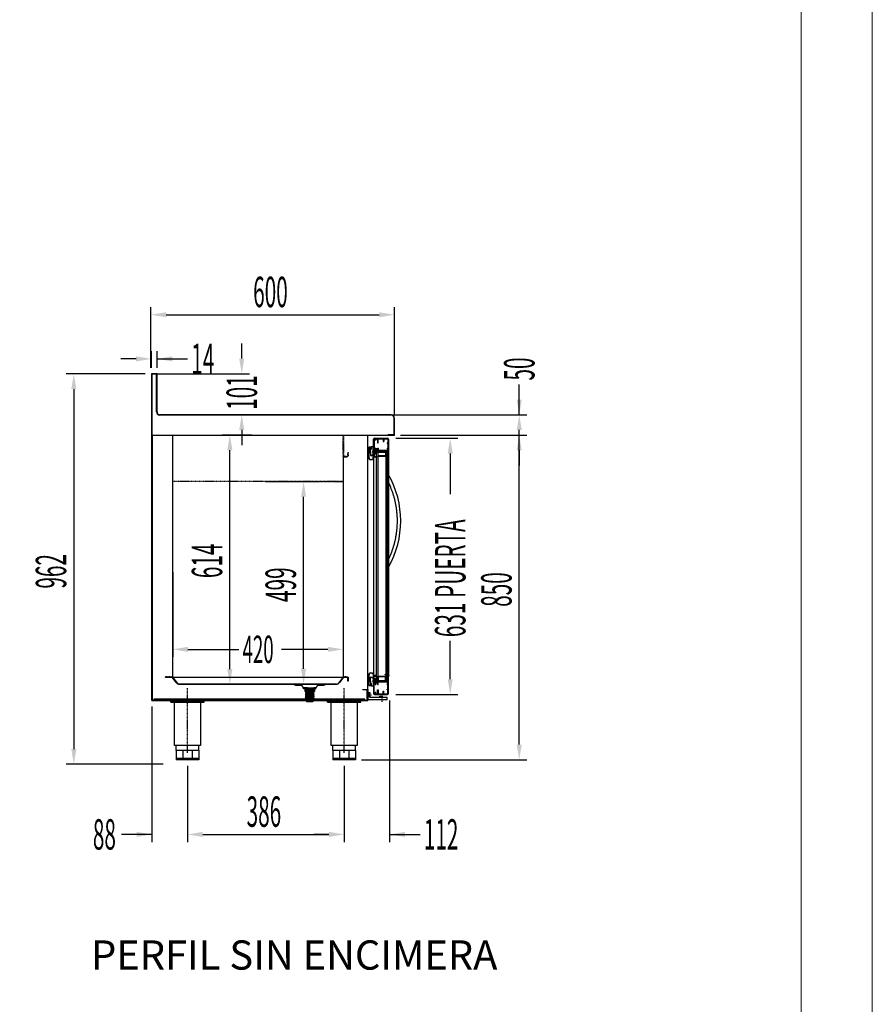
# Model space of a CAD drawing. Units: millimetres. Extents: x 12111 to 45727, y 21174 to 34003.
# Drawn here: x 43626 to 45727, y 26722 to 29148 of the extents above; entities that cross this region are included whole.
import ezdxf
from ezdxf.enums import TextEntityAlignment as Align

# ---------------------------------------------------------------- set-up
doc = ezdxf.new("R2010")
doc.units = ezdxf.units.MM
for name, pattern in [('DASHDOT', [1, 0.5, -0.25, 0, -0.25]), ('TRAZO_Y_PUNTO', [1, 0.5, -0.25, 0, -0.25]), ('TRAZOS_MD', [1, 0.5, -0.5])]:
    doc.linetypes.add(name, pattern=pattern)
for name, color, linetype in [('2', 240, 'Continuous'), ('7', 7, 'Continuous'), ('ACOTA', 50, 'Continuous'), ('EJES', 11, 'TRAZO_Y_PUNTO'), ('PLEGADO', 3, 'Continuous')]:
    doc.layers.add(name, color=color, linetype=linetype)
for name, color, linetype, lineweight in [('DATOS', 254, 'Continuous', 0), ('FORMATO', 180, 'Continuous', 0), ('LIMITS', 1, 'Continuous', 0)]:
    doc.layers.add(name, color=color, linetype=linetype, lineweight=lineweight)
doc.styles.add('ACO', font='simplex.shx', dxfattribs={"width": 0.5})
doc.styles.add('E1', font='isocp.shx')

# ---------------------------------------------------------------- blocks, each defined once
blk = doc.blocks.new('A$C56614F42')
blk.add_lwpolyline([(0, 6.9), (0, 6.4), (1.6, 6.9), (1.7, 6.4), (1.3, 5.8), (1.8, 5.4), (1.8, 4.7), (1.3, 4.1), (1.9, 3.7), (2, 2.9), (1.5, 2.4), (2.1, 1.9), (2.1, 1.4), (1.7, 0.9), (2.2, 0.4), (2.3, 0), (3.7, 0), (3.7, 1.2), (5.2, 1.9), (5.2, 2.2), (3.7, 2.2), (3.7, 3.2), (5.2, 3.9), (5.2, 4.2), (3.7, 4.2), (3.7, 5.2), (5.2, 5.9), (5.2, 6.2), (3.7, 6.2), (3.7, 7.2), (6, 7.8), (6, 8.3, 0.431897)], format="xyb", close=True)

msp = doc.modelspace()

# ---------------------------------------------------------------- hatches: boundary and pattern name
at = {"linetype": 'Continuous'}
for points in [[(44505.5, 28082.2), (44531.5, 28082.2), (44531.5, 28084.2), (44505.5, 28084.2)], [(44505.5, 27520.2), (44531.5, 27520.2), (44531.5, 27518.2), (44505.5, 27518.2)]]:
    msp.add_hatch(color=256, dxfattribs=at).paths.add_polyline_path(points)
h = msp.add_hatch(dxfattribs=at)
h.set_pattern_fill('ANSI31', color=256, scale=5, style=0)
h.set_pattern_definition([(45, (50968.62995, 11735.828), (-0.441941738, 0.441941738), [])])
h.paths.add_polyline_path([(44530.4, 27531.1), (44530.4, 27532.6), (44527, 27533.6), (44527, 27534.4, -0.431897), (44536, 27532.2), (44536, 27531.4), (44533.5, 27532.2), (44533.4, 27531.4), (44534, 27530.6), (44534, 27530.5), (44533.3, 27529.9), (44533.2, 27528.8), (44534, 27528.1), (44533.2, 27527.3), (44533, 27526.2), (44533.7, 27525.4), (44532.9, 27524.7), (44532.8, 27524), (44533.5, 27523.2), (44532.7, 27522.5), (44532.6, 27521.8), (44530.4, 27521.8), (44530.4, 27523.6), (44528.1, 27524.7), (44528.1, 27525.1), (44530.4, 27525.1), (44530.4, 27526.6), (44528.1, 27527.7), (44528.1, 27528.1), (44530.4, 27528.1), (44530.4, 27529.6), (44528.1, 27530.7), (44528.1, 27531.1)])
at = {"layer": '7', "linetype": 'Continuous'}
h = msp.add_hatch(color=256, dxfattribs=at)
h.paths.add_polyline_path([(44350.6, 27500.8), (44350.6, 27502.1), (44355.6, 27502.1), (44355.6, 27500.8)])
h.paths.add_polyline_path([(44330.6, 27502.1), (44330.6, 27500.8), (44325.6, 27500.8), (44325.6, 27502.1)])

# ---------------------------------------------------------------- linework, layer by layer
for p, q in [((43964.6, 28275.6), (43950.6, 28275.6)), ((43950.6, 28275.6), (43950.6, 28208.6)), ((43963.6, 28274.6), (43951.6, 28274.6)), ((43951.6, 28274.6), (43951.6, 28125.6)), ((43963.6, 28181.6), (43963.6, 28274.6)), ((43964.6, 28181.6), (43964.6, 28275.6)), ((43950.6, 28208.6), (43950.6, 28124.6)), ((44541.6, 28174.6), (43971.6, 28174.6)), ((44541.6, 28173.6), (43971.6, 28173.6)), ((43951.6, 28160.6), (43951.6, 27470.6)), ((44548.6, 28125.6), (44548.6, 28166.6)), ((44549.6, 28124.6), (44549.6, 28166.6)), ((43950.6, 28124.6), (44533.6, 28124.6)), ((44483.6, 27470.6), (44483.6, 28124.6)), ((44533.6, 28124.6), (44533.6, 28125.6)), ((44533.6, 28125.6), (44548.6, 28125.6)), ((44533.6, 28124.6), (44549.6, 28124.6)), ((44498, 28085.9), (44498, 28114.2)), ((44499.5, 28114.2), (44499.5, 28089.7)), ((44500.5, 28116.7), (44532.5, 28116.7)), ((44500.5, 28115.2), (44502, 28115.2)), ((44502, 28112.2), (44502, 28115.2)), ((44503.5, 28112.2), (44502, 28112.2)), ((44503.5, 28115.2), (44508, 28115.2)), ((44503.5, 28115.2), (44503.5, 28112.2)), ((44506.5, 28116.7), (44532.5, 28116.7)), ((44508, 28115.2), (44508, 28105.2)), ((44508, 28105.2), (44509.5, 28105.2)), ((44509.5, 28115.2), (44521.5, 28115.2)), ((44509.5, 28105.2), (44509.5, 28115.2)), ((44521.5, 28115.2), (44521.5, 28108.7)), ((44521.5, 28108.7), (44523, 28108.7)), ((44523, 28115.2), (44532.5, 28115.2)), ((44523, 28115.2), (44523, 28108.7)), ((44531.5, 28105.7), (44533.5, 28105.7)), ((44531.5, 28105.7), (44531.5, 28104.2)), ((44531.5, 28104.2), (44533.5, 28104.2)), ((44533.5, 28114.2), (44533.5, 28105.7)), ((44533.5, 28104.2), (44533.5, 28092.2)), ((44535, 28114.2), (44535, 28072.5)), ((44486.3, 28094.4), (44486.3, 28083.2)), ((44486.6, 28094.4), (44486.6, 28083.5)), ((44486.7, 28083.4), (44489, 28083.4)), ((44486.7, 28083), (44489, 28083)), ((44489, 28094.6), (44486.9, 28094.6)), ((44489, 28095.1), (44487, 28095.1)), ((44489.8, 28083.2), (44490.5, 28074.7)), ((44490, 28084.5), (44490, 28093.6)), ((44490, 28089.1), (44490, 28089.1)), ((44490.1, 28083.5), (44490.8, 28074.9)), ((44490.5, 28093.6), (44490.5, 28089.2)), ((44490.5, 28089.2), (44491.7, 28089.5)), ((44490.5, 28084.5), (44490.5, 28088.6)), ((44490.5, 28074.7), (44492.4, 28073.5)), ((44490.6, 28088.8), (44491.8, 28089.1)), ((44490.8, 28074.9), (44492.4, 28074)), ((44492.4, 28074), (44497.1, 28076.6)), ((44492.4, 28073.5), (44497.1, 28076.1)), ((44497.1, 28085.6), (44496.5, 28085.2)), ((44496.5, 28082.5), (44496.5, 28085.2)), ((44497.1, 28082.1), (44496.5, 28082.5)), ((44497.1, 28085.6), (44497.1, 28094.9)), ((44497.1, 28085.6), (44497.1, 28088.9)), ((44497.1, 28076.6), (44497.1, 28082.1)), ((44497.1, 28081), (44497.1, 28082.1)), ((44497.1, 28066.9), (44497.1, 28076.1)), ((44498, 28091.9), (44498, 28095)), ((44498, 28085.6), (44498, 28091.9)), ((44498, 28085.9), (44499.5, 28085.9)), ((44498, 28085.6), (44500.3, 28085.6)), ((44498, 28084.8), (44498, 28082.9)), ((44498, 28084.8), (44501.4, 28084.8)), ((44498, 28082.9), (44501.4, 28082.9)), ((44498, 28082.1), (44498, 28066.3)), ((44498, 28082.1), (44500.3, 28082.1)), ((44499.5, 28081.9), (44498, 28081.9)), ((44498, 28081.9), (44499.5, 28081.9)), ((44498, 28081.9), (44499.5, 28081.9)), ((44498, 28072.7), (44498, 28081.9)), ((44498, 28072.7), (44498, 28081.9)), ((44498, 28072.3), (44498, 27529.7)), ((44502, 28089.7), (44499.5, 28089.7)), ((44499.5, 28088.2), (44504, 28088.2)), ((44499.5, 28088.2), (44499.5, 28085.9)), ((44499.5, 28085.9), (44499.5, 28088.2)), ((44499.5, 28085.9), (44499.5, 28088.2)), ((44499.5, 28085.9), (44499.5, 28088.2)), ((44499.5, 28081.9), (44499.5, 28079.7)), ((44499.5, 28081.9), (44499.5, 28079.7)), ((44499.5, 28079.7), (44503, 28079.7)), ((44499.5, 28079.7), (44503, 28079.7)), ((44499.5, 28078.2), (44499.5, 28072.7)), ((44499.5, 28078.2), (44499.5, 28072.7)), ((44503, 28078.2), (44499.5, 28078.2)), ((44503, 28078.2), (44499.5, 28078.2)), ((44500.3, 28085.6), (44500.3, 28086.6)), ((44500.3, 28086.6), (44503.8, 28083.9)), ((44500.3, 28081.2), (44503.8, 28083.9)), ((44500.3, 28082.1), (44500.3, 28081.2)), ((44500.5, 28071.7), (44505.5, 28071.7)), ((44500.5, 28071.7), (44505.5, 28071.7)), ((44501.4, 28084.8), (44502.7, 28083.9)), ((44501.4, 28082.9), (44502.7, 28083.9)), ((44502, 28089.7), (44502, 28092.7)), ((44502, 28092.7), (44503.5, 28092.7)), ((44503.5, 28092.7), (44503.5, 28089.7)), ((44503.5, 28089.7), (44505.5, 28089.7)), ((44504, 28088.2), (44504, 28080.7)), ((44504, 28087.2), (44504, 28080.7)), ((44505.5, 28089.7), (44505.5, 28086.7)), ((44508, 28086.7), (44505.5, 28086.7)), ((44533.5, 28085.2), (44505.5, 28085.2)), ((44505.5, 28085.2), (44505.5, 28080.7)), ((44531.5, 28084.2), (44505.5, 28084.2)), ((44505.5, 28084.2), (44505.5, 28082.2)), ((44505.5, 28082.2), (44531.5, 28082.2)), ((44505.5, 27520.2), (44505.5, 28082.2)), ((44505.5, 28082.2), (44508.5, 28082.2)), ((44505.5, 28071.7), (44505.5, 28070.2)), ((44505.5, 28071.7), (44505.5, 28070.2)), ((44508, 28086.7), (44508, 28092.7)), ((44508, 28092.7), (44509.5, 28092.7)), ((44508.5, 28082.2), (44508.5, 27520.2)), ((44509.5, 28082.2), (44508.5, 28082.2)), ((44508.5, 28082.2), (44508.5, 28072.2)), ((44508.5, 28072.2), (44528.5, 28072.2)), ((44509.5, 28092.7), (44509.5, 28086.7)), ((44533.5, 28086.7), (44509.5, 28086.7)), ((44509.5, 28073.2), (44509.5, 28082.2)), ((44527.5, 28073.2), (44509.5, 28073.2)), ((44527.5, 28082.2), (44527.5, 28073.2)), ((44528.5, 28082.2), (44527.5, 28082.2)), ((44528.5, 28082.2), (44528.5, 27520.2)), ((44528.5, 28082.2), (44531.5, 28082.2)), ((44528.5, 28072.2), (44528.5, 28082.2)), ((44531.5, 28092.2), (44533.5, 28092.2)), ((44531.5, 28092.2), (44531.5, 28090.7)), ((44531.5, 28090.7), (44533.5, 28090.7)), ((44531.5, 28082.2), (44531.5, 28084.2)), ((44531.5, 28082.2), (44531.5, 27520.2)), ((44533.5, 28090.7), (44533.5, 28086.7)), ((44533.5, 28085.2), (44533.5, 28070.2)), ((44535, 28072.5), (44535, 27529.9)), ((44505.5, 28070.2), (44500.5, 28070.2)), ((44505.5, 28070.2), (44500.5, 28070.2)), ((44486.3, 27508), (44486.3, 27519.2)), ((44486.6, 27508), (44486.6, 27518.8)), ((44486.7, 27519.4), (44489, 27519.4)), ((44486.7, 27518.9), (44489, 27518.9)), ((44489.8, 27519.2), (44490.5, 27527.7)), ((44490, 27517.9), (44490, 27508.8)), ((44490, 27513.3), (44490, 27513.3)), ((44490.1, 27518.8), (44490.8, 27527.4)), ((44490.5, 27527.7), (44492.4, 27528.9)), ((44490.5, 27517.9), (44490.5, 27513.8)), ((44490.5, 27513.1), (44491.7, 27512.8)), ((44490.5, 27508.8), (44490.5, 27513.1)), ((44490.6, 27513.6), (44491.8, 27513.3)), ((44490.8, 27527.4), (44492.4, 27528.4)), ((44492.4, 27528.9), (44497.1, 27526.3)), ((44492.4, 27528.4), (44497.1, 27525.8)), ((44497.1, 27520.3), (44496.5, 27519.8)), ((44496.5, 27519.8), (44496.5, 27517.1)), ((44497.1, 27516.7), (44496.5, 27517.1)), ((44497.1, 27535.5), (44497.1, 27526.3)), ((44497.1, 27525.8), (44497.1, 27520.3)), ((44497.1, 27521.4), (44497.1, 27520.3)), ((44497.1, 27516.7), (44497.1, 27513.5)), ((44497.1, 27516.7), (44497.1, 27507.5)), ((44498, 27520.2), (44498, 27536)), ((44498, 27529.7), (44498, 27520.4)), ((44498, 27529.7), (44498, 27520.4)), ((44499.5, 27520.4), (44498, 27520.4)), ((44498, 27520.4), (44499.5, 27520.4)), ((44498, 27520.4), (44499.5, 27520.4)), ((44498, 27520.2), (44500.3, 27520.2)), ((44498, 27517.5), (44498, 27519.5)), ((44498, 27519.5), (44501.4, 27519.5)), ((44498, 27517.5), (44501.4, 27517.5)), ((44498, 27516.7), (44498, 27510.5)), ((44498, 27516.7), (44500.3, 27516.7)), ((44498, 27516.4), (44499.5, 27516.4)), ((44498, 27516.4), (44498, 27488.2)), ((44499.5, 27524.2), (44499.5, 27529.7)), ((44499.5, 27524.2), (44499.5, 27529.7)), ((44503, 27524.2), (44499.5, 27524.2)), ((44503, 27524.2), (44499.5, 27524.2)), ((44499.5, 27520.4), (44499.5, 27522.7)), ((44499.5, 27520.4), (44499.5, 27522.7)), ((44499.5, 27522.7), (44503, 27522.7)), ((44499.5, 27522.7), (44503, 27522.7)), ((44499.5, 27514.2), (44499.5, 27516.4)), ((44499.5, 27516.4), (44499.5, 27514.2)), ((44499.5, 27516.4), (44499.5, 27514.2)), ((44499.5, 27516.4), (44499.5, 27514.2)), ((44499.5, 27514.2), (44504, 27514.2)), ((44500.3, 27521.2), (44503.8, 27518.5)), ((44500.3, 27520.2), (44500.3, 27521.2)), ((44500.3, 27515.8), (44503.8, 27518.5)), ((44500.3, 27516.7), (44500.3, 27515.8)), ((44505.5, 27532.2), (44500.5, 27532.2)), ((44505.5, 27532.2), (44500.5, 27532.2)), ((44500.5, 27530.7), (44505.5, 27530.7)), ((44500.5, 27530.7), (44505.5, 27530.7)), ((44501.4, 27519.5), (44502.7, 27518.5)), ((44501.4, 27517.5), (44502.7, 27518.5)), ((44504, 27515.2), (44504, 27521.7)), ((44504, 27514.2), (44504, 27521.7)), ((44505.5, 27530.7), (44505.5, 27532.2)), ((44505.5, 27530.7), (44505.5, 27532.2)), ((44505.5, 27517.2), (44505.5, 27521.7)), ((44505.5, 27520.2), (44531.5, 27520.2)), ((44505.5, 27518.2), (44505.5, 27520.2)), ((44505.5, 27520.2), (44508.5, 27520.2)), ((44531.5, 27518.2), (44505.5, 27518.2)), ((44533.5, 27517.2), (44505.5, 27517.2)), ((44508, 27515.7), (44505.5, 27515.7)), ((44505.5, 27512.7), (44505.5, 27515.7)), ((44508, 27515.7), (44508, 27509.7)), ((44508.5, 27520.2), (44508.5, 27530.2)), ((44508.5, 27530.2), (44528.5, 27530.2)), ((44509.5, 27520.2), (44508.5, 27520.2)), ((44509.5, 27529.2), (44509.5, 27520.2)), ((44527.5, 27529.2), (44509.5, 27529.2)), ((44533.5, 27515.7), (44509.5, 27515.7)), ((44509.5, 27509.7), (44509.5, 27515.7)), ((44527.5, 27520.2), (44527.5, 27529.2)), ((44528.5, 27520.2), (44527.5, 27520.2)), ((44528.5, 27530.2), (44528.5, 27520.2)), ((44528.5, 27520.2), (44531.5, 27520.2)), ((44531.5, 27520.2), (44531.5, 27518.2)), ((44533.5, 27517.2), (44533.5, 27532.2)), ((44533.5, 27511.7), (44533.5, 27515.7)), ((44535, 27488.2), (44535, 27529.9)), ((44471.6, 27497.6), (44483.6, 27497.6)), ((44471.6, 27496.6), (44471.6, 27497.6)), ((44482.6, 27496.6), (44471.6, 27496.6)), ((44482.6, 27471.6), (44482.6, 27496.6)), ((44483.6, 27497.6), (44483.6, 27470.6)), ((44489.6, 27489.6), (44483.6, 27489.6)), ((44483.6, 27489.6), (44483.6, 27472.6)), ((44489, 27507.7), (44486.9, 27507.7)), ((44489, 27507.3), (44487, 27507.3)), ((44489.6, 27477.6), (44489.6, 27489.6)), ((44498, 27510.5), (44498, 27507.4)), ((44499.5, 27488.2), (44499.5, 27512.7)), ((44502, 27512.7), (44499.5, 27512.7)), ((44502, 27512.7), (44502, 27509.7)), ((44502, 27509.7), (44503.5, 27509.7)), ((44503.5, 27490.2), (44502, 27490.2)), ((44502, 27490.2), (44502, 27487.2)), ((44503.5, 27509.7), (44503.5, 27512.7)), ((44503.5, 27512.7), (44505.5, 27512.7)), ((44503.5, 27487.2), (44503.5, 27490.2)), ((44508, 27509.7), (44509.5, 27509.7)), ((44508, 27487.2), (44508, 27497.2)), ((44508, 27497.2), (44509.5, 27497.2)), ((44509.5, 27497.2), (44509.5, 27487.2)), ((44521.5, 27487.2), (44521.5, 27493.7)), ((44521.5, 27493.7), (44523, 27493.7)), ((44523, 27487.2), (44523, 27493.7)), ((44531.5, 27511.7), (44533.5, 27511.7)), ((44531.5, 27510.2), (44531.5, 27511.7)), ((44531.5, 27510.2), (44533.5, 27510.2)), ((44531.5, 27498.2), (44533.5, 27498.2)), ((44531.5, 27496.7), (44531.5, 27498.2)), ((44531.5, 27496.7), (44533.5, 27496.7)), ((44533.5, 27498.2), (44533.5, 27510.2)), ((44533.5, 27488.2), (44533.5, 27496.7)), ((43951.6, 27470.6), (44483.6, 27470.6)), ((43998.6, 27468.6), (44080.6, 27468.6)), ((43998.6, 27466.1), (43998.6, 27468.6)), ((43998.6, 27466.1), (44080.6, 27466.1)), ((44004.6, 27466.1), (44004.6, 27468.6)), ((44007.8, 27359.6), (44007.8, 27466.1)), ((44009.6, 27466.1), (44009.6, 27468.6)), ((44069.6, 27466.1), (44069.6, 27468.6)), ((44071.3, 27466.1), (44071.3, 27359.6)), ((44074.6, 27466.1), (44074.6, 27468.6)), ((44080.6, 27466.1), (44080.6, 27468.6)), ((44384.6, 27468.6), (44466.6, 27468.6)), ((44384.6, 27466.1), (44384.6, 27468.6)), ((44384.6, 27466.1), (44466.6, 27466.1)), ((44390.6, 27466.1), (44390.6, 27468.6)), ((44393.8, 27359.6), (44393.8, 27466.1)), ((44395.6, 27466.1), (44395.6, 27468.6)), ((44437.6, 27470.6), (44437.6, 27471.6)), ((44437.6, 27471.6), (44482.6, 27471.6)), ((44483.6, 27470.6), (44437.6, 27470.6)), ((44455.6, 27466.1), (44455.6, 27468.6)), ((44457.3, 27466.1), (44457.3, 27359.6)), ((44460.6, 27466.1), (44460.6, 27468.6)), ((44466.6, 27466.1), (44466.6, 27468.6)), ((44483.6, 27486.1), (44486.6, 27486.1)), ((44483.6, 27481.1), (44486.6, 27481.1)), ((44483.6, 27472.6), (44531.6, 27472.6)), ((44486.6, 27486.1), (44489.6, 27488.6)), ((44486.6, 27481.1), (44489.6, 27478.6)), ((44531.6, 27477.6), (44489.6, 27477.6)), ((44500.5, 27487.2), (44502, 27487.2)), ((44500.5, 27485.7), (44532.5, 27485.7)), ((44503.5, 27487.2), (44508, 27487.2)), ((44506.5, 27485.7), (44532.5, 27485.7)), ((44509.5, 27487.2), (44521.5, 27487.2)), ((44513.6, 27477.6), (44513.6, 27481.6)), ((44513.6, 27481.6), (44519.6, 27481.6)), ((44519.6, 27477.6), (44513.6, 27477.6)), ((44519.6, 27481.6), (44519.6, 27477.6)), ((44523, 27487.2), (44532.5, 27487.2)), ((44531.6, 27472.6), (44531.6, 27477.6)), ((44071.3, 27359.6), (44007.8, 27359.6)), ((44011.6, 27347.6), (44011.6, 27359.6)), ((44067.6, 27347.6), (44011.6, 27347.6)), ((44011.6, 27347.6), (44011.6, 27324.6)), ((44028, 27347.6), (44028, 27324.6)), ((44051.2, 27347.6), (44051.2, 27324.6)), ((44067.6, 27347.6), (44067.6, 27359.6)), ((44067.6, 27347.6), (44067.6, 27324.6)), ((44457.3, 27359.6), (44393.8, 27359.6)), ((44397.6, 27347.6), (44397.6, 27359.6)), ((44453.6, 27347.6), (44397.6, 27347.6)), ((44397.6, 27347.6), (44397.6, 27324.6)), ((44414, 27347.6), (44414, 27324.6)), ((44437.2, 27347.6), (44437.2, 27324.6)), ((44453.6, 27347.6), (44453.6, 27359.6)), ((44453.6, 27347.6), (44453.6, 27324.6)), ((44067.6, 27327.6), (44011.6, 27327.6)), ((44067.6, 27324.6), (44011.6, 27324.6)), ((44453.6, 27327.6), (44397.6, 27327.6)), ((44453.6, 27324.6), (44397.6, 27324.6))]:
    msp.add_line(p, q)
at = {"color": 0}
for p, q in [((43951.6, 27470.6), (43951.6, 28124.6)), ((43952.6, 28124.6), (43952.6, 27471.6)), ((43982.6, 27470.6), (43951.6, 27470.6)), ((43952.6, 27471.6), (43982.6, 27471.6)), ((44476.6, 27473.6), (43956.6, 27473.6)), ((43956.6, 27473.6), (43956.6, 27471.6)), ((43956.6, 27471.6), (44476.6, 27471.6)), ((43982.6, 27471.6), (43982.6, 27470.6)), ((44476.6, 27471.6), (44476.6, 27473.6))]:
    msp.add_line(p, q, dxfattribs=at)
at = {"linetype": 'DASHDOT'}
for p, q in [((44002.6, 28124.6), (44002.6, 27528.6)), ((44003.1, 27528.1), (44003.1, 28124.6)), ((44423.1, 28072.1), (44423.1, 28124.6)), ((44423.6, 28124.6), (44423.6, 28072.6)), ((44434.1, 28072.1), (44423.1, 28072.1)), ((44423.1, 28072.1), (44423.1, 27528.1)), ((44435.1, 28072.1), (44423.1, 28072.1)), ((44423.6, 28072.6), (44434.6, 28072.6)), ((44424.1, 27529.1), (44424.1, 28071.1)), ((44424.1, 28071.1), (44434.1, 28071.1)), ((44434.1, 28071.1), (44434.1, 28072.1)), ((44434.6, 28072.6), (44434.6, 28081.6)), ((44434.6, 28081.6), (44435.1, 28081.6)), ((44435.1, 28081.6), (44435.1, 28072.1)), ((44423.1, 28010.1), (44003.1, 28010.1)), ((44291.9, 28010.1), (44423.1, 28010.1)), ((44002.6, 27528.6), (43985.1, 27528.6)), ((43985.1, 27528.6), (43985.1, 27528.1)), ((43985.1, 27528.1), (44003.1, 27528.1)), ((44423.1, 27528.1), (44434.1, 27528.1)), ((44434.1, 27529.1), (44424.1, 27529.1)), ((44434.1, 27528.1), (44434.1, 27529.1))]:
    msp.add_line(p, q, dxfattribs=at)
at = {"color": 7}
for p, q in [((44535, 28026.5), (44535, 28026.5)), ((44535, 27819), (44535, 28006.8)), ((44535, 27799.5), (44535, 27799.5))]:
    msp.add_line(p, q, dxfattribs=at)
for centre, radius, start, end in [((43971.6, 28181.6), 8, 180, 270), ((43971.6, 28181.6), 7, 180, 270), ((44541.6, 28166.6), 8, 0, 90), ((44541.6, 28166.6), 7, 0, 90), ((44492.6, 28094.5), 1.29, 98.2363, 178.6021), ((44492.7, 28094.5), 0.862, 91.3405, 177.9398), ((44494.6, 28082.3), 13.7, 77.8058, 98.9915), ((44494.1, 28087.3), 8.22, 68.2931, 100.0246), ((44500.5, 28093.7), 3.58, 115.476, 147.623), ((44500.5, 28114.2), 2.5, 90, 180), ((44500.5, 28093.7), 2.78, 115.476, 153.4476), ((44499.1, 28096.6), 0.4, 295.476, 115.476), ((44500.5, 28114.2), 1, 90, 180), ((44532.5, 28114.2), 2.5, 0, 90), ((44532.5, 28114.2), 1, 0, 90), ((44684.2, 28076.8), 198, 178.1338, 182.8531), ((44487, 28094.4), 0.7, 90, 180), ((44486.9, 28094.4), 0.25, 90, 180), ((44486.7, 28083.5), 0.1, 180, 270), ((44690.4, 28076.8), 203.8, 178.25, 182.7316), ((44489, 28093.6), 1.5, 0, 90), ((44489, 28093.6), 1.05, 0, 90), ((44489, 28084.5), 1.05, 270, 0), ((44489, 28084.5), 1.5, 270, 301.5134), ((44489, 28084.5), 1.5, 319.9898, 0), ((44490.7, 28088.6), 0.2, 109.6997, 180), ((44510.9, 28094.4), 19.5, 179.6307, 193.4643), ((44491.6, 28089.8), 0.25, 283.625, 15.8185), ((44510.9, 28094.4), 19.1, 179.6323, 193.3922), ((44491.6, 28089.8), 0.7, 283.6875, 15.8116), ((44500.5, 28072.7), 2.5, 180, 270), ((44500.5, 28072.7), 2.5, 180, 270), ((44500.5, 28072.7), 1, 180, 270), ((44500.5, 28072.7), 1, 180, 270), ((44503, 28080.7), 2.5, 270, 0), ((44503, 28080.7), 1, 270, 0), ((44503, 28080.7), 2.5, 270, 0), ((44503, 28080.7), 1, 270, 0), ((44532.5, 28072.5), 2.5, 293.5782, 0), ((44489.4, 28067.3), 3, 187.3921, 257.7773), ((44489.4, 28067.3), 2.55, 185.2961, 258.3496), ((44491.7, 28075.8), 11.9, 255.5229, 299.0541), ((44491.1, 28075.6), 11, 258.3496, 300.2684), ((44496.1, 28066.9), 1, 303.0664, 0), ((44497, 28066.3), 1, 298.1841, 0), ((44489.4, 27535.1), 3, 102.2227, 172.6079), ((44489.4, 27535.1), 2.55, 101.6504, 174.7039), ((44491.7, 27526.5), 11.9, 60.9459, 104.4771), ((44491.1, 27526.8), 11, 59.7316, 101.6504), ((44684.2, 27525.6), 198, 177.1469, 181.8662), ((44690.4, 27525.6), 203.8, 177.2684, 181.75), ((44486.7, 27518.8), 0.1, 90, 180), ((44489, 27517.9), 1.5, 58.4866, 90), ((44489, 27517.9), 1.05, 0, 90), ((44489, 27517.9), 1.5, 0, 40.0102), ((44490.7, 27513.8), 0.2, 180, 250.3003), ((44491.6, 27512.6), 0.7, 344.1884, 76.3125), ((44496.1, 27535.5), 1, 0, 56.9336), ((44497, 27536), 1, 0, 61.8159), ((44500.5, 27529.7), 2.5, 90, 180), ((44500.5, 27529.7), 2.5, 90, 180), ((44500.5, 27529.7), 1, 90, 180), ((44500.5, 27529.7), 1, 90, 180), ((44503, 27521.7), 2.5, 0, 90), ((44503, 27521.7), 2.5, 0, 90), ((44503, 27521.7), 1, 0, 90), ((44503, 27521.7), 1, 0, 90), ((44532.5, 27529.9), 2.5, 0, 66.4218), ((44487, 27508), 0.7, 180, 270), ((44486.9, 27508), 0.25, 180, 270), ((44489, 27508.8), 1.05, 270, 0), ((44489, 27508.8), 1.5, 270, 0), ((44510.9, 27508), 19.5, 166.5357, 180.3693), ((44492.6, 27507.9), 1.29, 181.3979, 261.7637), ((44491.6, 27512.6), 0.25, 344.1815, 76.375), ((44510.9, 27508), 19.1, 166.6078, 180.3677), ((44492.7, 27507.9), 0.862, 182.0602, 268.6595), ((44494.6, 27520.1), 13.7, 261.0085, 282.1942), ((44494.1, 27515.1), 8.22, 259.9754, 291.7069), ((44500.5, 27508.7), 3.58, 212.377, 244.524), ((44500.5, 27508.7), 2.78, 206.5524, 244.524), ((44499.1, 27505.8), 0.4, 244.524, 64.524), ((44500.5, 27488.2), 2.5, 180, 270), ((44500.5, 27488.2), 1, 180, 270), ((44532.5, 27488.2), 2.5, 270, 0), ((44532.5, 27488.2), 1, 270, 0)]:
    msp.add_arc(centre, radius, start, end)
msp.add_arc((44335, 27913), 230, 330.4305, 29.5695, dxfattribs=at)
msp.add_arc((44335, 27913), 230, 330.4305, 29.5695, dxfattribs=at)
for points, knots in [([(44535, 28026.5), (44535, 28024.9), (44535, 28022.2), (44535, 28018.4), (44535, 28015), (44535, 28011.8), (44535, 28009.3), (44535, 28007.8), (44535, 28007.2), (44535, 28006.9), (44535, 28007), (44535, 28007)], [0, 0, 0, 0, 0.190475, 0.33651, 0.483753, 0.62999, 0.780589, 0.875554, 0.921092, 0.967997, 1, 1, 1, 1]), ([(44534.9, 28007), (44535.3, 28006.2), (44536.9, 28002.9), (44539.4, 27996.9), (44542.5, 27989.1), (44545.2, 27981.2), (44547.6, 27973.2), (44549.8, 27965.2), (44551.6, 27957), (44553.1, 27948.8), (44554.3, 27940.5), (44555.2, 27932.2), (44555.7, 27923.9), (44556, 27915.5), (44555.9, 27907.1), (44555.6, 27898.8), (44554.9, 27890.5), (44553.9, 27882.2), (44552.5, 27873.9), (44550.9, 27865.7), (44549, 27857.6), (44546.7, 27849.5), (44544.2, 27841.6), (44541.3, 27833.7), (44538.3, 27826.2), (44536.1, 27821.3), (44535, 27819)], [0, 0, 0, 0, 0.013647, 0.05669, 0.099733, 0.142775, 0.185818, 0.22886, 0.271903, 0.314945, 0.357988, 0.401031, 0.444073, 0.487116, 0.530158, 0.573201, 0.616243, 0.659286, 0.702329, 0.745371, 0.788414, 0.831456, 0.874499, 0.917541, 0.960584, 1, 1, 1, 1]), ([(44535, 27819), (44535, 27819), (44535, 27819.1), (44535, 27818.9), (44535, 27818.3), (44535, 27817.2), (44535, 27815.8), (44535, 27813.6), (44535, 27810.1), (44535, 27805.4), (44535, 27801.5), (44535, 27799.5)], [0, 0, 0, 0, 0.0088563, 0.0555656, 0.1328313, 0.1985851, 0.266098, 0.3896104, 0.5160608, 0.7553899, 1, 1, 1, 1])]:
    msp.add_open_spline(points, degree=3, knots=knots, dxfattribs=at)
at = {"layer": '2', "color": 3}
for p, q in [((44299.6, 27511.1), (44305.6, 27508.1)), ((44305.6, 27508.1), (44319.6, 27508.1)), ((44319.6, 27508.1), (44325.6, 27502.1)), ((44325.6, 27502.1), (44355.6, 27502.1)), ((44355.6, 27502.1), (44361.6, 27508.1)), ((44361.6, 27508.1), (44375.6, 27508.1)), ((44375.6, 27508.1), (44381.6, 27511.1))]:
    msp.add_line(p, q, dxfattribs=at)
at = {"layer": '7'}
for p, q in [((44325.6, 27502.1), (44325.6, 27500.8)), ((44330.6, 27502.1), (44325.6, 27502.1)), ((44355.6, 27500.8), (44325.6, 27500.8)), ((44325.6, 27499.3), (44325.6, 27500.8)), ((44330.6, 27500.8), (44325.6, 27500.8)), ((44355.6, 27499.3), (44325.6, 27499.3)), ((44328.6, 27499.3), (44328.6, 27492.8)), ((44352.6, 27492.8), (44328.6, 27492.8)), ((44331.1, 27501.8), (44329.5, 27500.9)), ((44329.5, 27500.9), (44331.1, 27499.7)), ((44331.1, 27497.6), (44329.5, 27496.6)), ((44329.5, 27496.6), (44331.1, 27495.4)), ((44331.1, 27493.3), (44329.5, 27492.3)), ((44329.5, 27492.3), (44331.1, 27491.1)), ((44331.1, 27489), (44329.5, 27488)), ((44330.6, 27502.1), (44330.6, 27500.8)), ((44330.6, 27502.1), (44350.6, 27502.1)), ((44350.6, 27500.8), (44330.6, 27500.8)), ((44331.1, 27501.8), (44331.1, 27502.1)), ((44335.6, 27502.1), (44331.1, 27501.8)), ((44350.1, 27500.8), (44331.1, 27499.7)), ((44331.1, 27497.6), (44331.1, 27499.7)), ((44350.1, 27498.6), (44331.1, 27497.6)), ((44350.1, 27496.5), (44331.1, 27495.4)), ((44331.1, 27493.3), (44331.1, 27495.4)), ((44350.1, 27494.3), (44331.1, 27493.3)), ((44350.1, 27492.2), (44331.1, 27491.1)), ((44331.1, 27489), (44331.1, 27491.1)), ((44350.1, 27490), (44331.1, 27489)), ((44334.6, 27499.3), (44334.6, 27492.8)), ((44346.6, 27499.3), (44346.6, 27492.8)), ((44351.7, 27501.9), (44350.1, 27500.8)), ((44350.1, 27498.6), (44350.1, 27500.8)), ((44350.1, 27498.6), (44351.7, 27497.6)), ((44351.7, 27497.6), (44350.1, 27496.5)), ((44350.1, 27494.3), (44350.1, 27496.5)), ((44350.1, 27494.3), (44351.7, 27493.3)), ((44351.7, 27493.3), (44350.1, 27492.2)), ((44350.1, 27490), (44350.1, 27492.2)), ((44350.1, 27490), (44351.7, 27489.1)), ((44351.7, 27489.1), (44350.1, 27487.9)), ((44350.6, 27502.1), (44350.6, 27500.8)), ((44355.6, 27502.1), (44350.6, 27502.1)), ((44355.6, 27500.8), (44350.6, 27500.8)), ((44351.4, 27502.1), (44351.7, 27501.9)), ((44352.6, 27499.3), (44352.6, 27492.8)), ((44355.6, 27502.1), (44355.6, 27500.8)), ((44355.6, 27499.3), (44355.6, 27500.8)), ((44329.5, 27488), (44331.1, 27486.8)), ((44331.1, 27484.7), (44329.5, 27483.7)), ((44329.5, 27483.7), (44331.1, 27482.5)), ((44331.1, 27480.4), (44329.5, 27479.4)), ((44329.5, 27479.4), (44331.1, 27478.2)), ((44331.1, 27476.1), (44329.5, 27475.1)), ((44329.5, 27475.1), (44331.1, 27473.9)), ((44350.1, 27487.9), (44331.1, 27486.8)), ((44331.1, 27484.7), (44331.1, 27486.8)), ((44350.1, 27485.7), (44331.1, 27484.7)), ((44350.1, 27483.6), (44331.1, 27482.5)), ((44331.1, 27480.4), (44331.1, 27482.5)), ((44350.1, 27481.5), (44331.1, 27480.4)), ((44350.1, 27479.3), (44331.1, 27478.2)), ((44331.1, 27476.1), (44331.1, 27478.2)), ((44350.1, 27477.2), (44331.1, 27476.1)), ((44350.1, 27475), (44331.1, 27473.9)), ((44331.1, 27472.6), (44331.1, 27473.9)), ((44350.1, 27472.6), (44331.1, 27472.6)), ((44332.5, 27472.6), (44332.5, 27467.6)), ((44348.6, 27467.6), (44332.5, 27467.6)), ((44348.6, 27472.6), (44348.6, 27467.6)), ((44350.1, 27485.7), (44350.1, 27487.9)), ((44350.1, 27485.7), (44351.7, 27484.8)), ((44351.7, 27484.8), (44350.1, 27483.6)), ((44350.1, 27481.5), (44350.1, 27483.6)), ((44350.1, 27481.5), (44351.7, 27480.5)), ((44351.7, 27480.5), (44350.1, 27479.3)), ((44350.1, 27477.2), (44350.1, 27479.3)), ((44350.1, 27477.2), (44351.7, 27476.2)), ((44351.7, 27476.2), (44350.1, 27475)), ((44350.1, 27472.6), (44350.1, 27475))]:
    msp.add_line(p, q, dxfattribs=at)
at = {"layer": '7', "linetype": 'TRAZOS_MD', "ltscale": 0.15}
for p, q in [((44331.1, 27500.8), (44331.1, 27492.8)), ((44350.1, 27500.8), (44350.1, 27492.8))]:
    msp.add_line(p, q, dxfattribs=at)
at = {"layer": 'ACOTA'}
for p, q in [((43949.6, 28290.6), (43949.6, 28439.8)), ((44549.6, 28174.6), (44549.6, 28439.8)), ((43987.1, 28421.1), (44512.1, 28421.1)), ((44173.3, 28313.1), (44173.3, 28350.6)), ((43950.6, 28290.6), (43950.6, 28331.1)), ((43964.6, 28290.6), (43964.6, 28331.1)), ((43913.1, 28312.4), (43875.6, 28312.4)), ((43964.6, 28312.4), (44039.6, 28312.4)), ((44002.1, 28312.4), (44039.6, 28312.4)), ((43935.6, 28275.5), (43740.8, 28275.5)), ((43957.6, 28275.6), (44192, 28275.6)), ((44857, 28174.6), (44857, 28249.6)), ((44857, 28212.1), (44857, 28249.6)), ((43759.5, 28238), (43759.5, 27351)), ((43986.6, 28174.6), (44192, 28174.6)), ((44539.6, 28174.6), (44875.7, 28174.6)), ((44539.6, 28174.6), (44875.7, 28174.6)), ((44198.1, 28124.6), (44125.2, 28124.6)), ((44173.3, 28137.1), (44173.3, 28099.6)), ((44564.6, 28124.6), (44875.7, 28124.6)), ((44857, 27362.1), (44857, 28137.1)), ((44553, 28116.6), (44705.6, 28116.6)), ((44143.9, 27548.1), (44143.9, 28087.1)), ((44686.9, 28079.1), (44686.9, 27978.9)), ((44857, 28087.1), (44857, 28049.6)), ((44231.7, 28010.1), (44344.3, 28010.1)), ((44325.6, 27548.6), (44325.6, 27972.6)), ((44003.1, 27786.6), (44003.1, 27577.8)), ((44423.1, 27785.6), (44423.1, 27577.8)), ((44686.9, 27523.1), (44686.9, 27617.3)), ((44040.6, 27596.6), (44165.8, 27596.6)), ((44385.6, 27596.6), (44271.3, 27596.6)), ((44198.1, 27510.6), (44125.2, 27510.6)), ((44228.1, 27511.1), (44344.3, 27511.1)), ((44537.6, 27470.6), (44537.6, 27121.8)), ((44553, 27485.6), (44705.6, 27485.6)), ((43951.6, 27455.6), (43951.6, 27121.8)), ((44468.6, 27324.6), (44875.7, 27324.6)), ((43979.6, 27313.5), (43740.8, 27313.5)), ((44039.6, 27309.6), (44039.6, 27121.8)), ((44039.6, 27309.6), (44039.6, 27121.8)), ((44425.6, 27309.6), (44425.6, 27121.8)), ((44425.6, 27309.6), (44425.6, 27121.8)), ((43951.6, 27140.6), (43876.6, 27140.6)), ((43914.1, 27140.6), (43876.6, 27140.6)), ((44077.1, 27140.6), (44388.1, 27140.6)), ((44077.1, 27140.6), (44114.6, 27140.6)), ((44388.1, 27140.6), (44350.6, 27140.6)), ((44537.6, 27140.6), (44612.6, 27140.6)), ((44575.1, 27140.6), (44612.6, 27140.6))]:
    msp.add_line(p, q, dxfattribs=at)
for points in [[(43987.1, 28427.3), (43987.1, 28414.8), (43949.6, 28421.1)], [(44512.1, 28414.8), (44512.1, 28427.3), (44549.6, 28421.1)], [(43913.1, 28306.1), (43913.1, 28318.6), (43950.6, 28312.4)], [(44002.1, 28318.6), (44002.1, 28306.1), (43964.6, 28312.4)], [(44167, 28313.1), (44179.5, 28313.1), (44173.3, 28275.6)], [(43765.8, 28238), (43753.3, 28238), (43759.5, 28275.5)], [(44850.7, 28212.1), (44863.2, 28212.1), (44857, 28174.6)], [(44179.5, 28137.1), (44167, 28137.1), (44173.3, 28174.6)], [(44863.2, 28137.1), (44850.7, 28137.1), (44857, 28174.6)], [(44150.2, 28087.1), (44137.7, 28087.1), (44143.9, 28124.6)], [(44863.2, 28087.1), (44850.7, 28087.1), (44857, 28124.6)], [(44693.1, 28079.1), (44680.6, 28079.1), (44686.9, 28116.6)], [(44331.8, 27972.6), (44319.3, 27972.6), (44325.6, 28010.1)], [(44040.6, 27602.8), (44040.6, 27590.3), (44003.1, 27596.6)], [(44385.6, 27590.3), (44385.6, 27602.8), (44423.1, 27596.6)], [(44137.7, 27548.1), (44150.2, 27548.1), (44143.9, 27510.6)], [(44319.3, 27548.6), (44331.8, 27548.6), (44325.6, 27511.1)], [(44680.6, 27523.1), (44693.1, 27523.1), (44686.9, 27485.6)], [(43753.3, 27351), (43765.8, 27351), (43759.5, 27313.5)], [(44850.7, 27362.1), (44863.2, 27362.1), (44857, 27324.6)], [(43914.1, 27134.3), (43914.1, 27146.8), (43951.6, 27140.6)], [(44077.1, 27146.8), (44077.1, 27134.3), (44039.6, 27140.6)], [(44077.1, 27146.8), (44077.1, 27134.3), (44039.6, 27140.6)], [(44388.1, 27134.3), (44388.1, 27146.8), (44425.6, 27140.6)], [(44388.1, 27134.3), (44388.1, 27146.8), (44425.6, 27140.6)], [(44575.1, 27146.8), (44575.1, 27134.3), (44537.6, 27140.6)]]:
    msp.add_solid(points, dxfattribs=at)
at = {"layer": 'EJES'}
for p, q in [((44039.6, 27342), (44039.6, 27500.8)), ((44425.6, 27342), (44425.6, 27500.8)), ((44492.6, 27483.6), (44480.5, 27483.6)), ((44519.6, 27467.2), (44519.6, 27485.6))]:
    msp.add_line(p, q, dxfattribs=at)
at = {"layer": 'FORMATO'}
msp.add_lwpolyline([(39073.1, 21348.7), (45551.7, 21348.7), (45551.7, 31399.2), (39073.1, 31399.2)], close=True, dxfattribs=at)
at = {"layer": 'LIMITS'}
msp.add_lwpolyline([(38372.8, 21173.6), (45726.8, 21173.6), (45726.8, 31574.3), (38372.8, 31574.3)], close=True, dxfattribs=at)
at = {"layer": 'PLEGADO'}
for p, q in [((44497.9, 28079.6), (44498.9, 28079.6)), ((43985.6, 27528.1), (44434.1, 27528.1)), ((43985.6, 27527.6), (43985.6, 27528.1)), ((43985.6, 27528.1), (43985.6, 27528.1)), ((43985.6, 27528.1), (44003.1, 27528.1)), ((44002.8, 27527.6), (43985.6, 27527.6)), ((43985.6, 27527.6), (43985.6, 27527.6)), ((44011.7, 27515), (44002.8, 27527.6)), ((44003.1, 27528.1), (44012.1, 27515.3)), ((44414.1, 27515.3), (44423.1, 27528.1)), ((44423.3, 27527.6), (44414.5, 27515)), ((44423.1, 27528.1), (44435.1, 27528.1)), ((44434.6, 27527.6), (44423.3, 27527.6)), ((44434.6, 27518.1), (44434.6, 27527.6)), ((44435.1, 27518.1), (44434.6, 27518.1)), ((44435.1, 27528.1), (44435.1, 27518.1)), ((44020.3, 27511.1), (44405.9, 27511.1)), ((44405.9, 27510.6), (44020.3, 27510.6))]:
    msp.add_line(p, q, dxfattribs=at)
for centre, radius, start, end in [((44020.3, 27521.1), 10.5, 215.2078, 270), ((44020.3, 27521.1), 10, 215.2078, 270), ((44405.9, 27521.1), 10, 270, 324.7922), ((44405.9, 27521.1), 10.5, 270, 324.7922)]:
    msp.add_arc(centre, radius, start, end, dxfattribs=at)

# ---------------------------------------------------------------- block references
at = {"extrusion": (0, 0, -1), "xscale": 1.5, "yscale": 1.5, "zscale": -1.5}
msp.add_blockref('A$C56614F42', (-44536, 27521.8), dxfattribs=at)

# ---------------------------------------------------------------- texts
at = {"layer": 'ACOTA', "style": 'ACO', "width": 0.5}
for s, height, p in [('600', 75, (44201.4, 28439.8)), ('14', 75, (44049, 28274.9)), ('420', 67.5, (44175.2, 27562.8)), ('386', 75, (44185.3, 27159.3)), ('88', 75, (43806.5, 27103.1)), ('112', 75, (44621.9, 27103.1))]:
    msp.add_text(s, height=height, dxfattribs=at).set_placement(p)
for s, p in [('50', (44894.5, 28259)), ('101', (44210.8, 28186.7)), ('631 PUERTA', (44724.4, 27626.7)), ('614', (44125.2, 27772.1)), ('962', (43740.8, 27746.3)), ('499', (44306.8, 27713.3)), ('850', (44838.2, 27701.4))]:
    msp.add_text(s, height=75, rotation=90, dxfattribs=at).set_placement(p)
at = {"layer": 'DATOS', "color": 40, "style": 'E1'}
msp.add_text('  PERFIL SIN ENCIMERA', height=72, dxfattribs=at).set_placement((44280.6, 26834.1), align=Align.MIDDLE)

doc.saveas('drawing.dxf')
